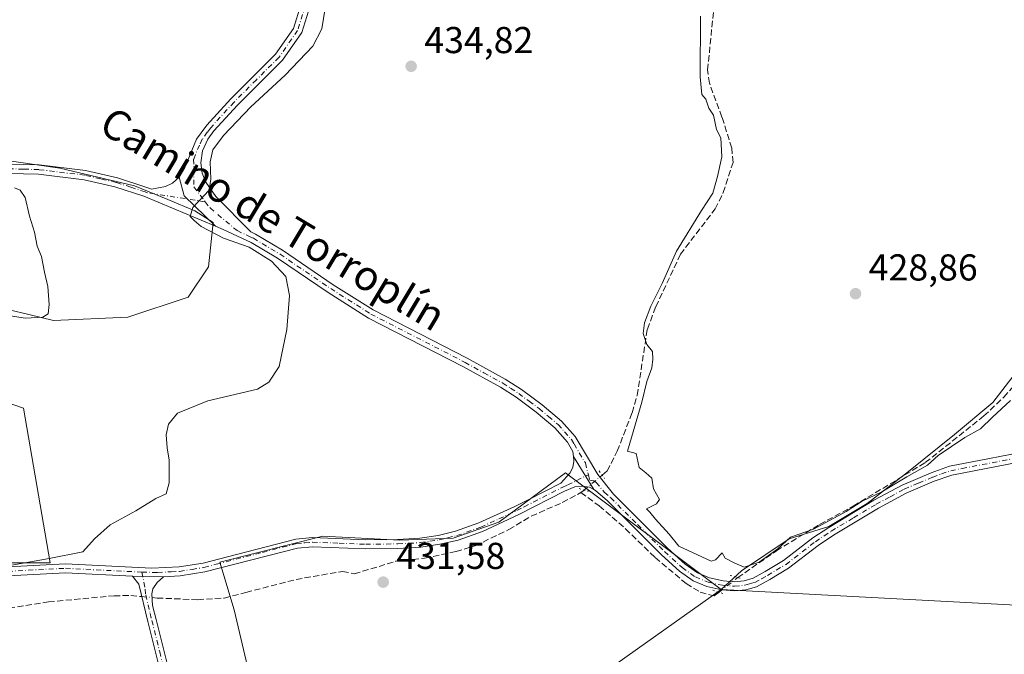
# Model space of a CAD drawing. Units: metres. Extents: x 605281 to 608785, y 4645946 to 4648306.
# Drawn here: x 605494 to 605758, y 4646632 to 4646802 of the extents above; entities that cross this region are included whole.
import ezdxf
from ezdxf.enums import TextEntityAlignment as Align

# ---------------------------------------------------------------- set-up
doc = ezdxf.new("R2010")
doc.units = ezdxf.units.M
doc.header["$MEASUREMENT"] = 0
for name, pattern in [('DGN Style 3', [2.307223458686699, 1.648016756204785, -0.6592067024819142]), ('DGN Style 4', [2.6384748266838614, 1.318413404963828, -0.6592067024819142, 0.001648016756204785, -0.6592067024819142]), ('DGN Style 5', [1.1536117293433497, 0.4944050268614355, -0.6592067024819142])]:
    doc.linetypes.add(name, pattern=pattern)
for name, color, linetype, lineweight in [('Camino Cxs', 7, 'Continuous', 0), ('Camino eje', 30, 'DGN Style 4', 13), ('Corriente artificial lineal', 4, 'DGN Style 3', 13), ('Corriente artificial lineal oculto', 135, 'DGN Style 4', 13), ('Cultivos herbáceos CxS', 92, 'Continuous', 0), ('Cultivos leñosos CxS', 92, 'Continuous', 0), ('Curva de nivel normal', 30, 'Continuous', 0), ('Pista no pavimentada Cxs', 111, 'Continuous', 0), ('Pista no pavimentada eje', 91, 'DGN Style 4', 0), ('Puente lineal', 2, 'DGN Style 5', 0), ('Punto de cota en terreno', 7, 'Continuous', 0), ('Rótulo de punto de cota en terreno', 7, 'Continuous', 0), ('Suelo desnudo CxS', 253, 'Continuous', 0), ('Texto cartográfico', 7, 'Continuous', 0)]:
    doc.layers.add(name, color=color, linetype=linetype, lineweight=lineweight)
doc.styles.add('Style-Arial', font='txt')

# ---------------------------------------------------------------- blocks, each defined once
blk = doc.blocks.new('*U19')
at = {"layer": 'Cultivos herbáceos CxS', "color": 92, "linetype": 'Continuous', "lineweight": 0}
for points in [[(605760.2200999996, 4646706.6555, 428.9700000000012), (605754.4808999998, 4646699.277100001, 429.0917000000045), (605744.2329000002, 4646690.6689, 429.4247000000032), (605731.9351000005, 4646680.8311, 429.5722999999998), (605720.8671000004, 4646672.223099999, 430.0908999999957), (605710.6190999999, 4646666.074300001, 430.156799999997), (605699.9615000002, 4646662.795100001, 429.9731999999931), (605687.2538999999, 4646654.186899999, 430.190499999997), (605681.8136999998, 4646649.2215, 430.6497999999993), (605640.1174999997, 4646680.4209, 431.6128000000026), (605622.2822000004, 4646667.217, 431.7366999999941), (605610.1113999998, 4646662.9836, 432.1285999999964), (605595.8238000004, 4646662.454500001, 432.7504000000045), (605575.1862000005, 4646663.512800001, 433.1257999999943), (605547.6438999996, 4646656.5711, 433.6855999999971), (605551.5418999996, 4646643.7597, 432.4680999999982), (605555.4395000003, 4646627.049500001, 432.505799999999)], [(605448.2710999995, 4646656.355699999, 436.9247999999934), (605502.3108000001, 4646656.355900001, 435.0880999999936), (605495.1086999997, 4646697.7871, 437.232799999998), (605487.0029999996, 4646700.4891, 437.8190999999933)], [(605480.7001, 4646726.608700001, 440.8491999999969), (605496.5352999996, 4646722.808300001, 440.8497999999963), (605503.2163000006, 4646721.2049, 439.8133999999991), (605523.0305000005, 4646722.105699999, 438.1723000000056), (605539.2433000002, 4646727.5097, 437.4725000000035), (605544.6479000002, 4646735.615700001, 437.1291000000056), (605545.9205, 4646747.485900001, 434.7684000000008), (605541.0138999998, 4646750.599500001, 435.2590000000055), (605533.7467999998, 4646753.5781, 435.9472999999998), (605524.7997000003, 4646757.244899999, 436.2467999999935), (605504.8636999996, 4646762.029899999, 436.790599999993), (605486.9256999996, 4646764.568299999, 437.610799999995)]]:
    blk.add_polyline3d(points, dxfattribs=at)
blk = doc.blocks.new('5PATER')
at = {"layer": 'Suelo desnudo CxS', "linetype": 'Continuous', "lineweight": 0}
h = blk.add_hatch(color=51, dxfattribs=at)
edge = h.paths.add_edge_path()
edge.add_ellipse((0, 0), major_axis=(-0.1095731443231308, -0.1110710700762829), ratio=0.9994222409660322, start_angle=0, end_angle=360)

msp = doc.modelspace()

# ---------------------------------------------------------------- linework, layer by layer
at = {"layer": 'Camino Cxs', "color": 7, "linetype": 'Continuous', "lineweight": 0, "extrusion": (-0.09177914994853748, -0.153369206503964, 0.9838975933150098), "elevation": -767816.3629274799, "flags": 128}
msp.add_lwpolyline([(-1866482.643417291, 4229141.7751371), (-1866493.970739832, 4229144.469097892), (-1866497.750476776, 4229148.119232929)], dxfattribs=at)
at = {"layer": 'Camino Cxs', "color": 7, "linetype": 'Continuous', "lineweight": 0, "extrusion": (0.02312074876006567, -0.0003354884904194008, 0.9997326234670183), "elevation": 12875.08516331886, "flags": 128}
msp.add_lwpolyline([(4654949.066720561, -537889.5741667491), (4654949.066720561, -537897.8472493486)], dxfattribs=at)
at = {"layer": 'Camino Cxs', "color": 7, "linetype": 'Continuous', "lineweight": 0}
for points in [[(605429.3000999996, 4646753.550100001, 444.2988000000041), (605433.5000999998, 4646754.200099999, 444.164300000004), (605444.5500999996, 4646755.540100001, 442.3500000000058), (605454.2600999996, 4646756.9801, 441.4615999999951), (605477.4301000005, 4646762.090100001, 439.087400000004), (605484.6801000005, 4646763.0001, 438.4159000000073), (605491.1700999998, 4646763.120100001, 437.9567999999999), (605499.3601000002, 4646762.870100001, 437.5785999999935), (605511.7701000003, 4646761.360099999, 437.6830999999948), (605520.2801000001, 4646759.420100001, 437.4741999999969), (605528.1801000005, 4646756.840100001, 436.6925000000047), (605529.3501000004, 4646756.350099999, 436.6738000000041), (605533.1700999998, 4646757.100099999, 436.2684000000008), (605535.0401, 4646757.9801, 436.0895000000019), (605536.7500999998, 4646759.590100001, 436.1392999999953)], [(605491.1700999998, 4646763.120100001, 437.9567999999999), (605499.3601000002, 4646762.870100001, 437.5785999999935), (605511.7701000003, 4646761.360099999, 437.6830999999948), (605520.2801000001, 4646759.420100001, 437.4741999999969), (605528.1801000005, 4646756.840100001, 436.6925000000047), (605529.3501000004, 4646756.350099999, 436.6738000000041), (605533.1700999998, 4646757.100099999, 436.2684000000008), (605535.0401, 4646757.9801, 436.0895000000019), (605536.7500999998, 4646759.590100001, 436.1392999999953), (605538.1492999997, 4646754.567500001, 435.4869000000036), (605546.5081000002, 4646746.476500001, 435.0053999999946), (605527.3000999996, 4646754.470100001, 437.2035999999935), (605519.6101000002, 4646756.9901, 437.3824000000022), (605511.3400999998, 4646758.880100001, 437.8157000000065), (605499.1700999998, 4646760.360099999, 437.9282999999996), (605491.1601, 4646760.600099999, 438.7554999999993)], [(605546.5081000002, 4646746.476500001, 435.0053999999946), (605527.3000999996, 4646754.470100001, 437.2035999999935), (605519.6101000002, 4646756.9901, 437.3824000000022), (605511.3400999998, 4646758.880100001, 437.8157000000065), (605499.1700999998, 4646760.360099999, 437.9282999999996), (605491.1601, 4646760.600099999, 438.7554999999993)], [(605532.5900999998, 4646623.840100001, 433.3188999999985), (605528.3701, 4646640.6601, 434.4884000000021), (605525.9901000002, 4646650.620100001, 433.7085999999982), (605524.3300999999, 4646652.7601, 433.9238000000041), (605532.6001000004, 4646652.640100001, 433.7324999999983), (605530.8800999997, 4646651.100099999, 433.5905000000057), (605529.7500999998, 4646649.360099999, 433.4572999999946), (605529.4901000002, 4646648.040100001, 433.3513999999996), (605529.7001, 4646644.950099999, 433.480899999995), (605530.6001000004, 4646641.200099999, 433.7314000000042), (605534.8101000005, 4646624.4001, 433.213699999993)], [(605532.5900999998, 4646623.840100001, 433.3188999999985), (605528.3701, 4646640.6601, 434.4884000000021), (605525.9901000002, 4646650.620100001, 433.7085999999982), (605524.3300999999, 4646652.7601, 433.9238000000041)], [(605532.6001000004, 4646652.640100001, 433.7324999999983), (605530.8800999997, 4646651.100099999, 433.5905000000057), (605529.7500999998, 4646649.360099999, 433.4572999999946), (605529.4901000002, 4646648.040100001, 433.3513999999996), (605529.7001, 4646644.950099999, 433.480899999995), (605530.6001000004, 4646641.200099999, 433.7314000000042), (605534.8101000005, 4646624.4001, 433.213699999993)]]:
    msp.add_polyline3d(points, dxfattribs=at)
at = {"layer": 'Camino eje', "color": 30, "linetype": 'DGN Style 4', "lineweight": 13}
for points in [[(605543.7871000003, 4646753.0141, 435.0310000000027), (605528.3251, 4646755.4101, 436.9131000000052), (605527.7401000002, 4646755.655099999, 436.9343999999983), (605523.8951000003, 4646756.915100001, 436.9872999999934), (605519.9451000001, 4646758.2051, 437.3162000000011), (605515.8101000005, 4646759.1501, 437.6900000000023), (605511.5551000005, 4646760.120100001, 437.7439000000013), (605499.2651000004, 4646761.6151, 437.6812000000064), (605495.1700999998, 4646761.7401, 437.9184999999998), (605491.1651, 4646761.860099999, 438.1854000000022), (605484.7701000003, 4646761.7401, 438.7160000000004), (605477.6451000003, 4646760.845100001, 439.4075000000012), (605466.0601000005, 4646758.290100001, 440.372199999998), (605454.4851000002, 4646755.7401, 441.4297999999981), (605444.7200999996, 4646754.290100001, 442.3313999999955), (605433.6700999998, 4646752.950099999, 444.1022999999987), (605429.5900999998, 4646752.3201, 444.2715999999928), (605427.6355, 4646751.6325, 444.2869999999967)], [(605526.8432999998, 4646653.847899999, 434.0366000000067), (605527.7401000002, 4646649.3301, 433.4887000000017), (605527.8450999996, 4646647.7851, 433.3649000000005), (605529.0351, 4646642.8051, 433.7225000000035), (605529.4851000002, 4646640.9301, 434.0843000000023), (605531.5950999996, 4646632.520099999, 433.263300000006), (605533.7001, 4646624.120100001, 433.2666999999929)]]:
    msp.add_polyline3d(points, dxfattribs=at)
at = {"layer": 'Corriente artificial lineal', "color": 4, "linetype": 'DGN Style 3', "lineweight": 13, "extrusion": (0.01131729806725754, 0.009272003234760094, 0.9998929686323791), "elevation": 50369.24015453764, "flags": 128}
msp.add_lwpolyline([(605600.6312451755, 4646407.856579051), (605601.4613697048, 4646408.536608283)], dxfattribs=at)
at = {"layer": 'Corriente artificial lineal', "color": 4, "linetype": 'DGN Style 3', "lineweight": 13}
for points in [[(605649.9801000003, 4646679.8301, 430.8916000000027), (605651.2801000001, 4646680.9001, 430.8901000000042), (605654.0201000003, 4646686.2601, 430.7531000000017), (605657.9700999996, 4646696.540100001, 430.6760999999969), (605659.3101000005, 4646701.190099999, 430.4750000000058), (605662.0500999996, 4646718.920100001, 430.6361000000034), (605664.3000999996, 4646724.920100001, 430.3525999999983), (605670.8901000004, 4646738.970100001, 430.2694000000047), (605680.2200999996, 4646751.110099999, 429.7638000000007), (605682.3800999997, 4646755.4801, 429.8046000000032), (605684.9801000003, 4646763.540100001, 429.4225000000006), (605684.6501000002, 4646767.360099999, 429.4814999999944), (605682.0201000003, 4646775.690099999, 429.5602999999974), (605678.6601, 4646784.7601, 429.7029999999941), (605678.1801000005, 4646788.300100001, 429.772100000002), (605679.7600999996, 4646804.210100001, 429.3718999999983)], [(605686.2301000003, 4646652.4001, 430.3341999999975), (605696.5701000001, 4646659.5801, 430.1613999999972), (605708.1401000004, 4646666.630100001, 430.0608000000066), (605717.1201, 4646671.520099999, 429.9967000000034), (605736.4101, 4646683.1801, 429.5298000000039), (605752.1001000004, 4646695.670100001, 429.3706999999995), (605757.4101, 4646700.700099999, 429.1159000000043), (605760.1501000002, 4646703.8201, 429.2030999999988)], [(605529.5568000004, 4646647.059400001, 433.3677000000025), (605530.8799999999, 4646646.9363, 433.2776000000013), (605541.7681999998, 4646646.4715, 432.7985000000045), (605548.8057000004, 4646646.9363, 432.725099999996), (605554.6700999998, 4646648.4301, 432.5887999999978), (605568.0800999999, 4646651.9001, 432.4287999999942), (605580.5201000003, 4646654.0701, 432.0679999999993), (605583.6401000004, 4646653.4101, 431.9864999999991), (605594.7301000003, 4646656.7601, 432.0124999999971), (605602.4700999996, 4646657.590100001, 431.8557000000001), (605610.8701, 4646659.370100001, 431.678700000004), (605616.0301000001, 4646660.920100001, 431.5941000000021), (605624.9901000002, 4646665.270099999, 431.4067000000068), (605630.9700999996, 4646668.8201, 431.3190000000032), (605639.3000999996, 4646672.4901, 431.0584999999992), (605644.3000999996, 4646675.1501, 431.0421999999963)], [(605644.3000999996, 4646675.1501, 431.0421999999963), (605649.1901000004, 4646671.620100001, 430.9042000000045), (605656.2200999996, 4646665.470100001, 430.8279000000039), (605664.1700999998, 4646657.7601, 430.8176999999997), (605672.4301000005, 4646650.800100001, 430.7814999999973), (605676.2200999996, 4646648.5001, 430.7958000000072), (605679.9700999996, 4646647.4801, 430.8138999999938), (605681.2500999998, 4646648.4801, 430.7189999999973)], [(605305.1497999998, 4646633.450099999, 437.5023999999976), (605306.9801000003, 4646633.450099999, 437.4554999999964), (605310.2500999998, 4646633.0601, 437.2985999999946), (605318.7301000003, 4646633.7301, 437.3849999999948), (605332.8701, 4646635.840100001, 437.0966999999946), (605340.5401, 4646636.700099999, 436.8730999999971), (605372.0500999996, 4646639.620100001, 436.6290000000009), (605391.2301000003, 4646641.7601, 436.6490000000049), (605401.1801000005, 4646643.4901, 436.1787999999942), (605421.9901000002, 4646649.440099999, 436.1578000000009), (605432.0800999999, 4646651.590100001, 435.7767000000022), (605437.3601000002, 4646652.0601, 435.6696999999986), (605449.9700999996, 4646651.720100001, 435.4869000000036), (605455.1601, 4646650.440099999, 435.4707000000053), (605459.2100999998, 4646648.700099999, 435.3723000000027), (605463.0100999996, 4646645.520099999, 435.0301999999938), (605467.1700999998, 4646641.460100001, 434.8104000000022), (605469.8701, 4646640.670100001, 434.6386999999959), (605474.1101000002, 4646640.9001, 434.5647999999928), (605491.2301000003, 4646644.2501, 434.228099999993), (605501.8400999998, 4646645.880100001, 434.3460999999952), (605519.3701, 4646647.540100001, 434.0209999999934), (605523.8501000004, 4646647.590100001, 433.8029999999999), (605526.7791999998, 4646647.317700001, 433.5675000000047)]]:
    msp.add_polyline3d(points, dxfattribs=at)
at = {"layer": 'Corriente artificial lineal oculto', "color": 135, "linetype": 'DGN Style 4', "lineweight": 13, "extrusion": (0.01655043139682047, 0.0136498403256642, 0.9997698560567142), "elevation": 73880.99860438824, "flags": 128}
msp.add_lwpolyline([(3199424.485255195, -3422955.892299515), (3199424.485255195, -3422962.180438987)], dxfattribs=at)
at = {"layer": 'Corriente artificial lineal oculto', "color": 135, "linetype": 'DGN Style 4', "lineweight": 13, "extrusion": (0.0476209606101296, 0.0374847722035811, 0.9981618786366339), "elevation": 203451.6100261755, "flags": 128}
msp.add_lwpolyline([(3276574.499523512, -3343779.157077691), (3276574.499523512, -3343785.506476958)], dxfattribs=at)
at = {"layer": 'Corriente artificial lineal oculto', "color": 135, "linetype": 'DGN Style 4', "lineweight": 13, "extrusion": (0.07113365075489712, -0.006614999294298893, 0.9974448583829668), "elevation": 12768.22138054609, "flags": 128}
msp.add_lwpolyline([(4682753.300197712, -172199.4930536226), (4682753.300197712, -172202.2897839804)], dxfattribs=at)
at = {"layer": 'Cultivos herbáceos CxS', "color": 92, "linetype": 'Continuous', "lineweight": 0, "extrusion": (-0.002453370627578558, -0.004288934411320529, 0.9999877929325834), "elevation": -20984.49117178833, "flags": 128}
msp.add_lwpolyline([(605681.0474092865, 4646601.957615068), (605790.2280768745, 4646596.160561751), (605837.5728107418, 4646652.362278668)], dxfattribs=at)
at = {"layer": 'Cultivos herbáceos CxS', "color": 92, "linetype": 'Continuous', "lineweight": 0}
for points in [[(605653.9177000001, 4646629.3851, 431.2024999999995), (605681.8136999998, 4646649.2215, 430.6497999999993), (605790.9940999999, 4646643.424500001, 430.8928000000015), (605838.3381000003, 4646699.625700001, 431.25), (605848.5597000001, 4646700.647700001, 430.7862000000023), (605860.9303000001, 4646701.8847, 431.0144), (605862.2449000003, 4646704.513499999, 430.8675999999978), (605871.9074999997, 4646704.111099999, 431.2056000000011), (605902.0537, 4646709.5373, 430.5016999999935), (605921.3476999998, 4646718.581300001, 430.0678999999946), (605945.4649, 4646730.0371, 429.4468000000052), (605963.5532999998, 4646742.0955, 428.3184999999939), (605981.4940999999, 4646749.039100001, 427.7140999999974), (606021.7109000003, 4646779.730900001, 427.6895999999979), (606042.2649999997, 4646798.780999999, 427.9418000000006)], [(605427.3491000002, 4646716.787500001, 441.3368999999948), (605430.1654000003, 4646702.040300001, 439.3070000000008), (605433.3403000003, 4646661.1621, 437.5295000000042), (605448.2710999995, 4646656.355699999, 436.9247999999934), (605502.3108000001, 4646656.355900001, 435.0880999999936), (605495.1086999997, 4646697.7871, 437.232799999998), (605487.0029999996, 4646700.4891, 437.8190999999933), (605480.7001, 4646726.608700001, 440.8491999999969), (605496.5352999996, 4646722.808300001, 440.8497999999963), (605503.2163000006, 4646721.2049, 439.8133999999991), (605523.0305000005, 4646722.105699999, 438.1723000000056), (605539.2433000002, 4646727.5097, 437.4725000000035), (605544.6479000002, 4646735.615700001, 437.1291000000056), (605545.9205, 4646747.485900001, 434.7684000000008), (605541.0138999998, 4646750.599500001, 435.2590000000055), (605533.7467999998, 4646753.5781, 435.9472999999998), (605524.7997000003, 4646757.244899999, 436.2467999999935), (605504.8636999996, 4646762.029899999, 436.790599999993), (605486.9256999996, 4646764.568299999, 437.610799999995)], [(605762.9549000004, 4646718.6665, 429.1168999999937), (605763.0899, 4646714.033700001, 429.0268999999971), (605760.2200999996, 4646706.6555, 428.9700000000012), (605754.4808999998, 4646699.277100001, 429.0917000000045), (605744.2329000002, 4646690.6689, 429.4247000000032), (605731.9351000005, 4646680.8311, 429.5722999999998), (605720.8671000004, 4646672.223099999, 430.0908999999957), (605710.6190999999, 4646666.074300001, 430.156799999997), (605699.9615000002, 4646662.795100001, 429.9731999999931), (605687.2538999999, 4646654.186899999, 430.190499999997), (605681.8136999998, 4646649.2215, 430.6497999999993)], [(605681.8136999998, 4646649.2215, 430.6497999999993), (605640.1174999997, 4646680.4209, 431.6128000000026), (605622.2822000004, 4646667.217, 431.7366999999941), (605610.1113999998, 4646662.9836, 432.1285999999964), (605595.8238000004, 4646662.454500001, 432.7504000000045), (605575.1862000005, 4646663.512800001, 433.1257999999943), (605547.6438999996, 4646656.5711, 433.6855999999971), (605551.5418999996, 4646643.7597, 432.4680999999982), (605555.4395000003, 4646627.049500001, 432.505799999999)], [(605681.8136999998, 4646649.2215, 430.6497999999993), (605653.9177000001, 4646629.3851, 431.2024999999995), (605648.9753000002, 4646625.8705, 431.2127999999939), (605635.4018999999, 4646616.218699999, 431.372199999998), (605647.7763, 4646598.685900001, 432.4323000000004)]]:
    msp.add_polyline3d(points, dxfattribs=at)
at = {"layer": 'Cultivos leñosos CxS', "color": 92, "linetype": 'Continuous', "lineweight": 0, "extrusion": (-0.002453370627578558, -0.004288934411320529, 0.9999877929325834), "elevation": -20984.49117178833, "flags": 128}
msp.add_lwpolyline([(605681.0474092865, 4646601.957615068), (605790.2280768745, 4646596.160561751), (605837.5728107418, 4646652.362278668)], dxfattribs=at)
at = {"layer": 'Cultivos leñosos CxS', "color": 92, "linetype": 'Continuous', "lineweight": 0}
for points in [[(605427.3491000002, 4646716.787500001, 441.3368999999948), (605433.2049000004, 4646722.076500001, 441.6358999999939), (605441.5543000001, 4646729.617900001, 441.8071000000054), (605454.5478999997, 4646748.2589, 441.7048999999971), (605446.7685000002, 4646756.5887, 442.1094000000012), (605476.0944999997, 4646763.7137, 439.3019000000059), (605486.9256999996, 4646764.568299999, 437.610799999995), (605504.8636999996, 4646762.029899999, 436.790599999993), (605524.7997000003, 4646757.244899999, 436.2467999999935), (605533.7467999998, 4646753.5781, 435.9472999999998), (605541.0138999998, 4646750.599500001, 435.2590000000055), (605545.9205, 4646747.485900001, 434.7684000000008), (605544.6479000002, 4646735.615700001, 437.1291000000056), (605539.2433000002, 4646727.5097, 437.4725000000035), (605523.0305000005, 4646722.105699999, 438.1723000000056), (605503.2163000006, 4646721.2049, 439.8133999999991), (605496.5352999996, 4646722.808300001, 440.8497999999963), (605480.7001, 4646726.608700001, 440.8491999999969), (605487.0029999996, 4646700.4891, 437.8190999999933), (605495.1086999997, 4646697.7871, 437.232799999998), (605502.3108000001, 4646656.355900001, 435.0880999999936), (605448.2710999995, 4646656.355699999, 436.9247999999934), (605433.3403000003, 4646661.1621, 437.5295000000042), (605430.1654000003, 4646702.040300001, 439.3070000000008)], [(605838.3381000003, 4646699.625700001, 431.25), (605790.9940999999, 4646643.424500001, 430.8928000000015), (605681.8136999998, 4646649.2215, 430.6497999999993), (605687.2538999999, 4646654.186899999, 430.190499999997), (605699.9615000002, 4646662.795100001, 429.9731999999931), (605710.6190999999, 4646666.074300001, 430.156799999997), (605720.8671000004, 4646672.223099999, 430.0908999999957), (605731.9351000005, 4646680.8311, 429.5722999999998), (605744.2329000002, 4646690.6689, 429.4247000000032), (605754.4808999998, 4646699.277100001, 429.0917000000045), (605760.2200999996, 4646706.6555, 428.9700000000012), (605763.0899, 4646714.033700001, 429.0268999999971), (605762.9549000004, 4646718.6665, 429.1168999999937), (605786.2133, 4646687.5219, 430.4275999999954)]]:
    msp.add_polyline3d(points, close=True, dxfattribs=at)
for points in [[(605427.3491000002, 4646716.787500001, 441.3368999999948), (605430.1654000003, 4646702.040300001, 439.3070000000008), (605433.3403000003, 4646661.1621, 437.5295000000042), (605448.2710999995, 4646656.355699999, 436.9247999999934), (605502.3108000001, 4646656.355900001, 435.0880999999936), (605495.1086999997, 4646697.7871, 437.232799999998), (605487.0029999996, 4646700.4891, 437.8190999999933), (605480.7001, 4646726.608700001, 440.8491999999969), (605496.5352999996, 4646722.808300001, 440.8497999999963), (605503.2163000006, 4646721.2049, 439.8133999999991), (605523.0305000005, 4646722.105699999, 438.1723000000056), (605539.2433000002, 4646727.5097, 437.4725000000035), (605544.6479000002, 4646735.615700001, 437.1291000000056), (605545.9205, 4646747.485900001, 434.7684000000008), (605541.0138999998, 4646750.599500001, 435.2590000000055), (605533.7467999998, 4646753.5781, 435.9472999999998), (605524.7997000003, 4646757.244899999, 436.2467999999935), (605504.8636999996, 4646762.029899999, 436.790599999993), (605486.9256999996, 4646764.568299999, 437.610799999995)], [(605762.9549000004, 4646718.6665, 429.1168999999937), (605763.0899, 4646714.033700001, 429.0268999999971), (605760.2200999996, 4646706.6555, 428.9700000000012), (605754.4808999998, 4646699.277100001, 429.0917000000045), (605744.2329000002, 4646690.6689, 429.4247000000032), (605731.9351000005, 4646680.8311, 429.5722999999998), (605720.8671000004, 4646672.223099999, 430.0908999999957), (605710.6190999999, 4646666.074300001, 430.156799999997), (605699.9615000002, 4646662.795100001, 429.9731999999931), (605687.2538999999, 4646654.186899999, 430.190499999997), (605681.8136999998, 4646649.2215, 430.6497999999993)], [(605555.4395000003, 4646627.049500001, 432.505799999999), (605551.5418999996, 4646643.7597, 432.4680999999982), (605547.6438999996, 4646656.5711, 433.6855999999971), (605575.1862000005, 4646663.512800001, 433.1257999999943), (605595.8238000004, 4646662.454500001, 432.7504000000045), (605610.1113999998, 4646662.9836, 432.1285999999964), (605622.2822000004, 4646667.217, 431.7366999999941), (605640.1174999997, 4646680.4209, 431.6128000000026), (605681.8136999998, 4646649.2215, 430.6497999999993), (605653.9177000001, 4646629.3851, 431.2024999999995)], [(605681.8136999998, 4646649.2215, 430.6497999999993), (605640.1174999997, 4646680.4209, 431.6128000000026), (605622.2822000004, 4646667.217, 431.7366999999941), (605610.1113999998, 4646662.9836, 432.1285999999964), (605595.8238000004, 4646662.454500001, 432.7504000000045), (605575.1862000005, 4646663.512800001, 433.1257999999943), (605547.6438999996, 4646656.5711, 433.6855999999971), (605551.5418999996, 4646643.7597, 432.4680999999982), (605555.4395000003, 4646627.049500001, 432.505799999999)], [(605681.8136999998, 4646649.2215, 430.6497999999993), (605653.9177000001, 4646629.3851, 431.2024999999995), (605648.9753000002, 4646625.8705, 431.2127999999939), (605635.4018999999, 4646616.218699999, 431.372199999998), (605647.7763, 4646598.685900001, 432.4323000000004)]]:
    msp.add_polyline3d(points, dxfattribs=at)
at = {"layer": 'Curva de nivel normal', "color": 30, "linetype": 'Continuous', "lineweight": 0, "flags": 128}
for points, elevation in [([(605485.4699999997, 4646654.5801), (605501.9699999997, 4646657.530099999), (605511, 4646659.3101), (605514.1699999999, 4646662.780099999), (605518.3399999999, 4646666.520099999), (605525.2300000006, 4646670.300100001), (605530.5700000003, 4646673.5801), (605533.3200000003, 4646674.790100001), (605534.1500000004, 4646677.770099999), (605534.1600000003, 4646683.840100001), (605533.5899999999, 4646687.170100001), (605533.3399999999, 4646690.600099999), (605533.9299999997, 4646693.440099999), (605536.3399999999, 4646696.4101), (605544.4600000001, 4646699.6801), (605557.7599999999, 4646702.840100001), (605560.7999999998, 4646704.700099999), (605563.54, 4646708.940099999), (605565.6299999999, 4646718.8101), (605566.3399999999, 4646727.9001), (605565.3099999996, 4646732.9901), (605561.5199999996, 4646737.100099999), (605555.54, 4646740.8301), (605548.6299999999, 4646743.2401), (605542.7000000002, 4646746.390100001), (605540.8399999999, 4646748.030099999), (605539.75, 4646749.0601), (605540.4600000001, 4646751.5101), (605544.8300000001, 4646756.0801), (605545.2699999996, 4646759.020099999), (605545.1200000001, 4646763.6601), (605545.7699999996, 4646766.9001), (605548.6399999997, 4646770.7501), (605555.9600000001, 4646778.390100001), (605565.1799999997, 4646786.890100001), (605572.5300000003, 4646794.6601), (605574.9400000004, 4646799.300100001), (605575.8700000001, 4646804.840100001)], 435), ([(605759.2300000006, 4646699.8201), (605754.3499999996, 4646695.370100001), (605751.2199999997, 4646692.2501), (605747.0199999996, 4646689.870100001), (605739.8600000005, 4646685.0701), (605737, 4646682.540100001), (605731.4800000006, 4646679.380100001), (605724.7800000003, 4646675.3201), (605719.5300000003, 4646672.840100001), (605715.25, 4646670.110099999), (605706.5099999999, 4646665.390100001), (605700.3399999999, 4646663.2301), (605697, 4646660.090100001), (605691.9800000006, 4646656.5001), (605687.9100000003, 4646655.190099999), (605685.4199999999, 4646656.2401), (605682.8899999997, 4646657.630100001), (605682.0800000001, 4646659.030099999), (605680.2599999999, 4646657.120100001), (605679.0899999999, 4646656.840100001), (605670.5099999999, 4646660.850099999), (605667.8499999996, 4646664.020099999), (605664.2000000002, 4646668.030099999), (605662.7599999999, 4646669.9301), (605661.79, 4646670.8101), (605664.4900000002, 4646672.120100001), (605665.3399999999, 4646673.270099999), (605663.6799999997, 4646676.200099999), (605663.2400000002, 4646678.9901), (605661.6299999999, 4646680.450099999), (605659.8700000001, 4646681.840100001), (605659.0899999999, 4646685.6501), (605656.7300000006, 4646686.210100001), (605660.5899999999, 4646699.390100001), (605661.8799999999, 4646704.920100001), (605663.2800000003, 4646708.5601), (605663.5099999999, 4646710.890100001), (605663.4699999997, 4646712.960100001), (605661.9000000004, 4646714.800100001), (605660.9400000004, 4646717.710100001), (605661.25, 4646720.5801), (605663, 4646725.0601), (605665.9900000002, 4646731.170100001), (605669.8499999996, 4646739.8101), (605676.54, 4646750.710100001), (605679.54, 4646755.300100001), (605680.7800000003, 4646759.8101), (605682.0199999996, 4646765.040100001), (605681.7300000006, 4646770.120100001), (605680.5700000003, 4646772.4001), (605679.7300000006, 4646776.2301), (605678.5300000003, 4646778.030099999), (605677.6600000003, 4646780.5001), (605676.6100000005, 4646781.710100001), (605676.1799999997, 4646786.420100001), (605676.25, 4646802.6801)], 430), ([(605492.7100000001, 4646756.7401), (605494.2599999999, 4646756.120100001), (605495.5899999999, 4646754.170100001), (605496.75, 4646749.170100001), (605498.1299999999, 4646744.840100001), (605498.8300000001, 4646741.170100001), (605499.9199999999, 4646738.340100001), (605500.7800000003, 4646734.190099999), (605501.7000000002, 4646730.340100001), (605502.04, 4646725.5101), (605501.7699999996, 4646723.040100001), (605500.3099999996, 4646722.110099999), (605495.6799999997, 4646721.850099999), (605488.04, 4646722.9901)], 440)]:
    msp.add_lwpolyline(points, dxfattribs=dict(at, elevation=elevation))
at = {"layer": 'Pista no pavimentada Cxs', "color": 111, "linetype": 'Continuous', "lineweight": 0, "extrusion": (-0.09177914994853748, -0.153369206503964, 0.9838975933150098), "elevation": -767816.3629274799, "flags": 128}
msp.add_lwpolyline([(-1866482.643417291, 4229141.7751371), (-1866493.970739832, 4229144.469097892), (-1866497.750476776, 4229148.119232929)], dxfattribs=at)
at = {"layer": 'Pista no pavimentada Cxs', "color": 111, "linetype": 'Continuous', "lineweight": 0, "extrusion": (0.02298064358550914, -0.03748953772480892, 0.9990327444991861), "elevation": -159852.9758252989, "flags": 128}
msp.add_lwpolyline([(2944777.674177802, 3641595.037399411), (2944777.674177802, 3641584.605865313)], dxfattribs=at)
msp.add_lwpolyline([(2944777.674177802, 3641595.037399411), (2944777.674177802, 3641584.605865313)], dxfattribs=at)
at = {"layer": 'Pista no pavimentada Cxs', "color": 111, "linetype": 'Continuous', "lineweight": 0, "extrusion": (0.02312074876006567, -0.0003354884904194008, 0.9997326234670183), "elevation": 12875.08516331886, "flags": 128}
msp.add_lwpolyline([(4654949.066720561, -537889.5741667491), (4654949.066720561, -537897.8472493486)], dxfattribs=at)
at = {"layer": 'Pista no pavimentada Cxs', "color": 111, "linetype": 'Continuous', "lineweight": 0}
for points in [[(605536.7500999998, 4646759.590100001, 436.1392999999953), (605538.2801000001, 4646762.1601, 436.3570999999939), (605541.4001000002, 4646769.7401, 437.1342000000004), (605544.2001, 4646773.520099999, 437.2921999999963), (605550.5900999998, 4646780.5601, 437.3332999999984), (605562.5800999999, 4646792.5001, 436.9196999999986), (605567.3701, 4646799.390100001, 437.2265000000043), (605569.4401000004, 4646806.040100001, 437.4600000000065), (605571.5401, 4646818.360099999, 437.7081999999937)], [(605761.4200999998, 4646683.280099999, 430.6796999999933), (605743.5500999996, 4646679.840100001, 430.5834999999934), (605738.8300999999, 4646678.1801, 430.5644999999931), (605731.3000999996, 4646674.960100001, 430.4864999999991), (605723.8701, 4646670.9801, 430.506899999993), (605711.8901000004, 4646663.790100001, 430.545299999998), (605707.7301000003, 4646661.020099999, 430.5953000000009), (605699.8400999998, 4646654.9301, 430.647299999997), (605694.8101000005, 4646651.920100001, 430.8396999999969), (605691.2401000002, 4646649.970100001, 431.1175999999978), (605688.3701, 4646649.1601, 431.1457999999984), (605685.3701, 4646648.860099999, 431.1141999999964), (605681.9600999998, 4646649.1601, 431.0048999999999), (605677.9801000003, 4646649.9801, 430.873900000006), (605674.3300999999, 4646651.5001, 430.8086000000039), (605670.6401000004, 4646654.110099999, 430.7642999999953), (605665.8000999996, 4646658.4901, 430.7312999999995), (605651.3800999997, 4646672.920100001, 430.9982000000019), (605648.2203000003, 4646675.7083, 431.0114999999933), (605647.7215, 4646675.975099999, 431.0008999999991), (605642.2751000002, 4646684.860099999, 431.459600000002), (605642.1501000002, 4646686.190099999, 431.4511000000057), (605640.7100999998, 4646688.6501, 431.5170000000071), (605637.2801000001, 4646692.460100001, 431.6168999999937), (605632.3300999999, 4646696.6501, 431.616200000004), (605626.9200999998, 4646700.6601, 431.7222000000039), (605622.7401000002, 4646703.340100001, 431.8818000000028), (605612.6801000005, 4646708.9101, 432.1312999999937), (605587.4600999998, 4646721.870100001, 432.914499999999), (605576.6401000004, 4646728.710100001, 433.5274000000064), (605563.1001000004, 4646737.920100001, 434.9992999999959), (605556.0601000005, 4646742.140100001, 434.949099999998), (605548.5900999998, 4646745.610099999, 434.9734000000026), (605546.5081000002, 4646746.476500001, 435.0053999999946), (605538.1492999997, 4646754.567500001, 435.4869000000036), (605536.7500999998, 4646759.590100001, 436.1392999999953), (605538.2801000001, 4646762.1601, 436.3570999999939), (605541.4001000002, 4646769.7401, 437.1342000000004), (605544.2001, 4646773.520099999, 437.2921999999963), (605550.5900999998, 4646780.5601, 437.3332999999984), (605562.5800999999, 4646792.5001, 436.9196999999986), (605567.3701, 4646799.390100001, 437.2265000000043), (605569.4401000004, 4646806.040100001, 437.4600000000065)], [(605571.8201000001, 4646805.470100001, 437.173299999995), (605569.5900999998, 4646798.3101, 437.0265999999974), (605564.4600999998, 4646790.9301, 436.7932000000001), (605552.3601000002, 4646778.870100001, 436.5755999999965), (605546.0900999998, 4646771.960100001, 436.5635000000038), (605544.4401000004, 4646769.7401, 436.6186000000016), (605543.0500999996, 4646766.630100001, 436.2008999999962), (605542.6300999997, 4646763.440099999, 435.8843000000052), (605542.9600999998, 4646760.630100001, 435.6791999999987), (605543.9001000002, 4646758.270099999, 435.5795000000071), (605546.5601000005, 4646754.4301, 435.2522999999928), (605555.9600999998, 4646744.960100001, 434.9268000000012), (605557.2401000002, 4646744.370100001, 434.8834000000061), (605564.4600999998, 4646740.040100001, 434.8049000000028), (605578.0201000003, 4646730.8201, 433.8236000000034), (605588.7100999998, 4646724.0601, 433.0267000000022), (605613.8601000002, 4646711.140100001, 431.7473999999929), (605624.0301000001, 4646705.5001, 431.5178000000015), (605628.3501000004, 4646702.7401, 431.4465999999957), (605633.8901000004, 4646698.620100001, 431.3497999999963), (605639.0401, 4646694.280099999, 431.2848999999987), (605642.7500999998, 4646690.140100001, 431.1971000000049), (605648.7701000003, 4646679.970100001, 431.0570000000008), (605653.0401, 4646674.700099999, 430.976800000004), (605667.4700999996, 4646660.2501, 430.6046000000061), (605672.1601, 4646656.0101, 430.6604999999981), (605675.5100999996, 4646653.640100001, 430.6548999999941), (605678.7001, 4646652.3101, 430.6778999999952), (605682.3101000005, 4646651.5701, 430.6754999999976), (605685.3501000004, 4646651.300100001, 430.797900000005), (605687.9200999998, 4646651.5601, 430.840400000001), (605690.3201000001, 4646652.2301, 430.7951999999932), (605693.6001000004, 4646654.030099999, 430.7065000000002), (605698.4600999998, 4646656.940099999, 430.7241000000067), (605706.3101000005, 4646663.0001, 430.5234999999957), (605710.5900999998, 4646665.850099999, 430.456600000005), (605722.6700999998, 4646673.090100001, 430.3990000000049), (605730.2401000002, 4646677.1601, 430.3864999999933), (605737.9501, 4646680.450099999, 430.4894000000059), (605742.9101, 4646682.200099999, 430.4437000000034), (605748.9700999996, 4646683.360099999, 430.4259000000021), (605760.9600999998, 4646685.670100001, 430.7067999999999)], [(605571.8201000001, 4646805.470100001, 437.173299999995), (605569.5900999998, 4646798.3101, 437.0265999999974), (605564.4600999998, 4646790.9301, 436.7932000000001), (605552.3601000002, 4646778.870100001, 436.5755999999965), (605546.0900999998, 4646771.960100001, 436.5635000000038), (605544.4401000004, 4646769.7401, 436.6186000000016), (605543.0500999996, 4646766.630100001, 436.2008999999962), (605542.6300999997, 4646763.440099999, 435.8843000000052), (605542.9600999998, 4646760.630100001, 435.6791999999987), (605543.9001000002, 4646758.270099999, 435.5795000000071), (605546.5601000005, 4646754.4301, 435.2522999999928), (605555.9600999998, 4646744.960100001, 434.9268000000012), (605557.2401000002, 4646744.370100001, 434.8834000000061), (605564.4600999998, 4646740.040100001, 434.8049000000028), (605578.0201000003, 4646730.8201, 433.8236000000034), (605588.7100999998, 4646724.0601, 433.0267000000022), (605613.8601000002, 4646711.140100001, 431.7473999999929), (605624.0301000001, 4646705.5001, 431.5178000000015), (605628.3501000004, 4646702.7401, 431.4465999999957), (605633.8901000004, 4646698.620100001, 431.3497999999963), (605639.0401, 4646694.280099999, 431.2848999999987), (605642.7500999998, 4646690.140100001, 431.1971000000049), (605648.7701000003, 4646679.970100001, 431.0570000000008), (605653.0401, 4646674.700099999, 430.976800000004), (605667.4700999996, 4646660.2501, 430.6046000000061), (605672.1601, 4646656.0101, 430.6604999999981), (605675.5100999996, 4646653.640100001, 430.6548999999941), (605678.7001, 4646652.3101, 430.6778999999952), (605682.3101000005, 4646651.5701, 430.6754999999976), (605685.3501000004, 4646651.300100001, 430.797900000005), (605687.9200999998, 4646651.5601, 430.840400000001), (605690.3201000001, 4646652.2301, 430.7951999999932), (605693.6001000004, 4646654.030099999, 430.7065000000002), (605698.4600999998, 4646656.940099999, 430.7241000000067), (605706.3101000005, 4646663.0001, 430.5234999999957), (605710.5900999998, 4646665.850099999, 430.456600000005), (605722.6700999998, 4646673.090100001, 430.3990000000049), (605730.2401000002, 4646677.1601, 430.3864999999933), (605737.9501, 4646680.450099999, 430.4894000000059), (605742.9101, 4646682.200099999, 430.4437000000034), (605748.9700999996, 4646683.360099999, 430.4259000000021), (605760.9600999998, 4646685.670100001, 430.7067999999999)], [(605642.2751000002, 4646684.860099999, 431.459600000002), (605642.1501000002, 4646686.190099999, 431.4511000000057), (605640.7100999998, 4646688.6501, 431.5170000000071), (605637.2801000001, 4646692.460100001, 431.6168999999937), (605632.3300999999, 4646696.6501, 431.616200000004), (605626.9200999998, 4646700.6601, 431.7222000000039), (605622.7401000002, 4646703.340100001, 431.8818000000028), (605612.6801000005, 4646708.9101, 432.1312999999937), (605587.4600999998, 4646721.870100001, 432.914499999999), (605576.6401000004, 4646728.710100001, 433.5274000000064), (605563.1001000004, 4646737.920100001, 434.9992999999959), (605556.0601000005, 4646742.140100001, 434.949099999998), (605548.5900999998, 4646745.610099999, 434.9734000000026), (605546.5081000002, 4646746.476500001, 435.0053999999946)], [(605477.2600999996, 4646654.5601, 437.3588000000018), (605506.3800999997, 4646656.110099999, 434.9942000000011), (605529.4700999996, 4646654.9301, 434.2554999999993), (605536.7901, 4646655.2601, 434.2514999999985), (605543.1801000005, 4646656.290100001, 433.9238999999943), (605549.7200999996, 4646657.9901, 433.5761000000057), (605568.0100999996, 4646662.720100001, 433.0267000000022), (605572.4501, 4646663.100099999, 432.928700000004), (605586.7100999998, 4646662.540100001, 432.6276000000071), (605595.2500999998, 4646662.630100001, 432.4872999999934), (605601.2100999998, 4646662.970100001, 432.366599999994), (605606.0800999999, 4646663.700099999, 432.1928999999946), (605610.7100999998, 4646664.800100001, 432.0749000000069), (605617.0100999996, 4646667.030099999, 431.9184999999998), (605626.6401000004, 4646671.440099999, 431.743100000007), (605630.5100999996, 4646673.420100001, 431.6331999999966), (605638.8800999997, 4646677.710100001, 431.475900000005), (605641.3201000001, 4646680.360099999, 431.4088999999949), (605642.1201, 4646681.9001, 431.4609999999957), (605642.4001000002, 4646683.530099999, 431.4704000000056), (605642.2751000002, 4646684.860099999, 431.459600000002), (605647.7215, 4646675.975099999, 431.0008999999991), (605646.6101000002, 4646676.5701, 430.9962999999989), (605644.5500999996, 4646676.920100001, 431.0181000000011), (605642.6201, 4646676.690099999, 431.0405000000028), (605639.9200999998, 4646675.5101, 431.2379999999976), (605627.7001, 4646669.2501, 431.6184000000067), (605617.9301000005, 4646664.770099999, 431.7253000000055), (605611.4001000002, 4646662.460100001, 431.8454000000056), (605606.5401, 4646661.3101, 431.9581999999937), (605601.4700999996, 4646660.540100001, 432.1345000000001), (605595.3300999999, 4646660.200099999, 432.3102000000072), (605586.6700999998, 4646660.110099999, 432.4821999999986), (605572.5000999998, 4646660.6601, 433.2942000000039), (605568.4200999998, 4646660.3201, 433.0568000000058), (605543.6801000005, 4646653.9101, 433.6098999999958), (605537.0401, 4646652.8301, 433.7333000000072), (605532.6001000004, 4646652.640100001, 433.7324999999983), (605524.3300999999, 4646652.7601, 433.9238000000041), (605506.3800999997, 4646653.6801, 434.6316999999981), (605477.3201000001, 4646652.130100001, 436.2321999999986)], [(605477.2600999996, 4646654.5601, 437.3588000000018), (605506.3800999997, 4646656.110099999, 434.9942000000011), (605529.4700999996, 4646654.9301, 434.2554999999993), (605536.7901, 4646655.2601, 434.2514999999985), (605543.1801000005, 4646656.290100001, 433.9238999999943), (605549.7200999996, 4646657.9901, 433.5761000000057), (605568.0100999996, 4646662.720100001, 433.0267000000022), (605572.4501, 4646663.100099999, 432.928700000004), (605586.7100999998, 4646662.540100001, 432.6276000000071), (605595.2500999998, 4646662.630100001, 432.4872999999934), (605601.2100999998, 4646662.970100001, 432.366599999994), (605606.0800999999, 4646663.700099999, 432.1928999999946), (605610.7100999998, 4646664.800100001, 432.0749000000069), (605617.0100999996, 4646667.030099999, 431.9184999999998), (605626.6401000004, 4646671.440099999, 431.743100000007), (605630.5100999996, 4646673.420100001, 431.6331999999966), (605638.8800999997, 4646677.710100001, 431.475900000005), (605641.3201000001, 4646680.360099999, 431.4088999999949), (605642.1201, 4646681.9001, 431.4609999999957), (605642.4001000002, 4646683.530099999, 431.4704000000056), (605642.2751000002, 4646684.860099999, 431.459600000002)], [(605761.4200999998, 4646683.280099999, 430.6796999999933), (605743.5500999996, 4646679.840100001, 430.5834999999934), (605738.8300999999, 4646678.1801, 430.5644999999931), (605731.3000999996, 4646674.960100001, 430.4864999999991), (605723.8701, 4646670.9801, 430.506899999993), (605711.8901000004, 4646663.790100001, 430.545299999998), (605707.7301000003, 4646661.020099999, 430.5953000000009), (605699.8400999998, 4646654.9301, 430.647299999997), (605694.8101000005, 4646651.920100001, 430.8396999999969), (605691.2401000002, 4646649.970100001, 431.1175999999978), (605688.3701, 4646649.1601, 431.1457999999984), (605685.3701, 4646648.860099999, 431.1141999999964), (605681.9600999998, 4646649.1601, 431.0048999999999), (605677.9801000003, 4646649.9801, 430.873900000006), (605674.3300999999, 4646651.5001, 430.8086000000039), (605670.6401000004, 4646654.110099999, 430.7642999999953), (605665.8000999996, 4646658.4901, 430.7312999999995), (605651.3800999997, 4646672.920100001, 430.9982000000019), (605648.2203000003, 4646675.7083, 431.0114999999933), (605647.7215, 4646675.975099999, 431.0008999999991)], [(605647.7215, 4646675.975099999, 431.0008999999991), (605646.6101000002, 4646676.5701, 430.9962999999989), (605644.5500999996, 4646676.920100001, 431.0181000000011), (605642.6201, 4646676.690099999, 431.0405000000028), (605639.9200999998, 4646675.5101, 431.2379999999976), (605627.7001, 4646669.2501, 431.6184000000067), (605617.9301000005, 4646664.770099999, 431.7253000000055), (605611.4001000002, 4646662.460100001, 431.8454000000056), (605606.5401, 4646661.3101, 431.9581999999937), (605601.4700999996, 4646660.540100001, 432.1345000000001), (605595.3300999999, 4646660.200099999, 432.3102000000072), (605586.6700999998, 4646660.110099999, 432.4821999999986), (605572.5000999998, 4646660.6601, 433.2942000000039), (605568.4200999998, 4646660.3201, 433.0568000000058), (605543.6801000005, 4646653.9101, 433.6098999999958), (605537.0401, 4646652.8301, 433.7333000000072), (605532.6001000004, 4646652.640100001, 433.7324999999983)], [(605524.3300999999, 4646652.7601, 433.9238000000041), (605506.3800999997, 4646653.6801, 434.6316999999981), (605477.3201000001, 4646652.130100001, 436.2321999999986), (605470.4101, 4646652.110099999, 435.8092000000034), (605463.5000999998, 4646652.700099999, 435.8457000000053), (605447.2301000003, 4646655.2501, 436.4179000000004), (605442.2500999998, 4646655.5801, 436.3948999999994), (605436.6901000004, 4646655.4101, 436.1970000000001), (605431.7200999996, 4646654.920100001, 436.2688000000053), (605426.9600999998, 4646653.890100001, 436.3650999999954), (605408.8901000004, 4646649.0801, 436.7403000000049), (605394.4501, 4646646.050100001, 436.9441999999981), (605381.1001000004, 4646644.0601, 437.3745000000054), (605345.8501000004, 4646640.4001, 437.5491000000038), (605320.8501000004, 4646636.800100001, 437.6796000000032), (605306.8300999999, 4646635.8201, 437.9293000000035), (605305.1201, 4646635.780099999, 437.9517999999953), (605305.1153999995, 4646635.779999999, 437.9519)]]:
    msp.add_polyline3d(points, dxfattribs=at)
at = {"layer": 'Pista no pavimentada eje', "color": 91, "linetype": 'DGN Style 4', "lineweight": 0}
for points in [[(605573.6239, 4646820.8825, 437.8711999999941), (605572.2017000001, 4646814.356100001, 437.497199999998), (605571.1517000003, 4646808.1961, 437.3208000000013), (605570.6300999997, 4646805.755100001, 437.3141999999935), (605568.4801000003, 4646798.850099999, 437.1131000000024), (605563.5201000003, 4646791.715100001, 436.8457999999956), (605557.4700999996, 4646785.6851, 436.8718999999983), (605551.4751000004, 4646779.715100001, 436.9502000000066), (605545.1451000003, 4646772.7401, 436.8873000000021), (605544.3201000001, 4646771.630100001, 436.918399999995), (605542.9200999998, 4646769.7401, 436.7841999999946), (605542.2251000004, 4646768.1851, 436.5247999999993), (605540.6651, 4646764.395099999, 436.3564000000042), (605540.7511, 4646756.984099999, 435.4361999999965), (605543.7871000003, 4646753.0141, 435.0310000000027)], [(605543.7871000003, 4646753.0141, 435.0310000000027), (605545.0506999996, 4646751.3617, 434.959600000002), (605552.2751000002, 4646745.2851, 434.8606), (605556.0100999996, 4646743.550100001, 434.8812000000034), (605556.6501000002, 4646743.255100001, 434.8236000000034), (605563.7801000001, 4646738.9801, 434.841499999995), (605577.3300999999, 4646729.765100001, 433.6303999999946), (605588.0850999998, 4646722.965100001, 432.9094000000041), (605613.2701000003, 4646710.0251, 431.9419999999955), (605618.3000999996, 4646707.2401, 431.7966000000015), (605623.3850999996, 4646704.420100001, 431.6992999999929), (605625.4751000004, 4646703.0801, 431.6555999999982), (605627.6350999996, 4646701.700099999, 431.5861000000005), (605630.4051000001, 4646699.640100001, 431.547000000006), (605633.1101000002, 4646697.6351, 431.4796000000061), (605635.5850999998, 4646695.540100001, 431.453999999998), (605638.1601, 4646693.370100001, 431.449099999998), (605639.8750999998, 4646691.465100001, 431.4124000000011), (605641.7301000003, 4646689.395099999, 431.3487000000023), (605642.4501, 4646688.165100001, 431.3505000000005), (605645.4600999998, 4646683.0801, 431.2709999999934), (605646.2755000005, 4646679.930299999, 431.1031999999978)], [(605646.2755000005, 4646679.930299999, 431.1031999999978), (605646.6601, 4646678.4451, 431.0237999999954), (605647.6901000004, 4646678.270099999, 431.000199999995), (605648.4001000002, 4646677.890100001, 431.0062999999937), (605650.5351, 4646675.255100001, 431.0360999999976), (605652.2100999998, 4646673.8101, 431.0108999999939), (605659.4250999996, 4646666.585100001, 430.7868000000017), (605666.6350999996, 4646659.370100001, 430.6720999999961), (605671.4001000002, 4646655.0601, 430.7146999999969), (605674.9200999998, 4646652.5701, 430.7467999999935), (605678.3400999998, 4646651.145099999, 430.7820999999968), (605682.1350999996, 4646650.3651, 430.8432999999932), (605685.3601000002, 4646650.0801, 430.9560999999958), (605688.1451000003, 4646650.360099999, 430.9918999999937), (605689.3450999996, 4646650.6951, 430.9771000000038), (605690.7801000001, 4646651.100099999, 430.9541000000027), (605692.5651000004, 4646652.075099999, 430.8494000000064), (605694.2050999999, 4646652.975099999, 430.7461999999941), (605699.1501000002, 4646655.9351, 430.6876000000047), (605707.0201000003, 4646662.0101, 430.5599999999977), (605711.2401000002, 4646664.8201, 430.5031000000017), (605717.2301000003, 4646668.415100001, 430.4311000000016), (605723.2701000003, 4646672.0351, 430.4511999999959), (605726.9851000002, 4646674.0251, 430.3948999999994), (605730.7701000003, 4646676.0601, 430.4352999999974), (605734.6250999998, 4646677.7051, 430.4642000000022), (605738.3901000004, 4646679.315099999, 430.5241999999998), (605740.7500999998, 4646680.145099999, 430.5282000000007), (605743.2301000003, 4646681.020099999, 430.5099999999948), (605746.2600999996, 4646681.600099999, 430.4848999999958), (605761.1901000004, 4646684.475099999, 430.6898999999976)], [(605526.8432999998, 4646653.847899999, 434.0366000000067), (605531.0351, 4646653.7851, 434.0054999999993), (605534.6951000001, 4646653.950099999, 434.0084999999963), (605536.9151, 4646654.045100001, 433.9915000000037), (605540.2351000002, 4646654.585100001, 433.8990000000049), (605543.4301000005, 4646655.100099999, 433.761599999998), (605546.7001, 4646655.950099999, 433.6484999999957), (605559.0701000001, 4646659.155099999, 433.3153000000021), (605568.2150999998, 4646661.520099999, 433.0166999999929), (605570.4351000005, 4646661.710100001, 433.0302999999985), (605572.4751000004, 4646661.880100001, 433.0062999999937), (605579.6051000003, 4646661.600099999, 432.8307999999961), (605586.6901000004, 4646661.325099999, 432.554099999994), (605595.2901, 4646661.415100001, 432.3994999999995), (605598.2701000003, 4646661.585100001, 432.3402999999962), (605601.3400999998, 4646661.755100001, 432.2624999999971), (605603.8750999998, 4646662.140100001, 432.1919999999955), (605606.3101000005, 4646662.505100001, 432.0893999999971), (605608.6250999998, 4646663.0551, 432.0173999999971), (605611.0551000005, 4646663.630100001, 431.9600999999967), (605617.4700999996, 4646665.9001, 431.8160999999964), (605622.3551000003, 4646668.140100001, 431.6739999999991), (605627.1700999998, 4646670.345100001, 431.6784999999945), (605629.1051000003, 4646671.335100001, 431.6205999999948), (605639.4001000002, 4646676.610099999, 431.3481000000029), (605640.7500999998, 4646677.200099999, 431.2376999999979), (605646.2755000005, 4646679.930299999, 431.1031999999978)], [(605305.0975000003, 4646636.994999999, 438.2391999999964), (605305.1001000004, 4646636.995100001, 438.2391999999964), (605306.7701000003, 4646637.0351, 438.2206000000006), (605320.7200999996, 4646638.0101, 437.9706000000006), (605333.2200999996, 4646639.8101, 438.0907000000007), (605345.7001, 4646641.6051, 437.9910999999993), (605363.3201000001, 4646643.440099999, 437.7143000000069), (605380.9451000001, 4646645.270099999, 437.8285000000033), (605394.2351000002, 4646647.2501, 437.234500000006), (605408.6101000002, 4646650.265100001, 437.021900000007), (605426.6750999996, 4646655.075099999, 436.6882999999943), (605431.5301000001, 4646656.1251, 436.5200999999943), (605436.6151000002, 4646656.6251, 436.4259000000021), (605439.3951000003, 4646656.710100001, 436.5255999999936), (605442.2701000003, 4646656.800100001, 436.7065000000002), (605444.8750999998, 4646656.6251, 436.7341000000015), (605447.3651000002, 4646656.460100001, 436.7516999999935), (605463.6451000003, 4646653.9101, 436.1918000000006), (605467.0000999998, 4646653.620100001, 436.0470999999961), (605470.4550999999, 4646653.325099999, 436.147299999997), (605477.2901, 4646653.345100001, 436.756899999993), (605506.3800999997, 4646654.895099999, 434.8129000000045), (605526.8432999998, 4646653.847899999, 434.0366000000067)]]:
    msp.add_polyline3d(points, dxfattribs=at)
at = {"layer": 'Puente lineal', "color": 2, "linetype": 'DGN Style 5', "lineweight": 0, "extrusion": (0.6842582544121357, 0.5112109932175001, 0.5200518836447323), "elevation": 2790078.982270023, "flags": 128}
msp.add_lwpolyline([(3360026.683982316, -1698274.059578809), (3360025.29199586, -1698274.076086745), (3360024.21999028, -1698274.072223185)], dxfattribs=at)
at = {"layer": 'Puente lineal', "color": 2, "linetype": 'DGN Style 5', "lineweight": 0, "extrusion": (-0.2539645626359834, -0.9045704100080552, 0.3424242606226558), "elevation": -4356910.271119906, "flags": 128}
msp.add_lwpolyline([(-672925.0293373916, 1588366.828563346), (-672923.6365033321, 1588366.817919901), (-672922.420856231, 1588366.813662524)], dxfattribs=at)
at = {"layer": 'Puente lineal', "color": 2, "linetype": 'DGN Style 5', "lineweight": 0, "extrusion": (0.2342380437937783, 0.917699642600992, 0.3208736586410229), "elevation": 4406244.200603507, "flags": 128}
msp.add_lwpolyline([(562321.1197652837, -1492328.480721844), (562319.0337092385, -1492328.338923851), (562318.0682976525, -1492328.270611638)], dxfattribs=at)
at = {"layer": 'Puente lineal', "color": 2, "linetype": 'DGN Style 5', "lineweight": 0, "extrusion": (0.2497239764854664, 0.8933209337144257, 0.3736517696410294), "elevation": 4302362.561640386, "flags": 128}
msp.add_lwpolyline([(667673.6567894461, -1732652.025307513), (667671.9015148554, -1732651.921272132), (667670.7505933455, -1732651.837504784)], dxfattribs=at)

# ---------------------------------------------------------------- block references
at = {"layer": 'Cultivos herbáceos CxS', "color": 92, "linetype": 'Continuous', "lineweight": 0}
msp.add_blockref('*U19', (0, 0), dxfattribs=at)
at = {"layer": 'Punto de cota en terreno', "color": 7, "linetype": 'Continuous', "lineweight": 0, "xscale": 10, "yscale": 10, "zscale": 10}
for p in [(605598.8600000005, 4646789.279999999, 434.820000000007), (605717.75, 4646728.41, 428.8600000000006), (605591.3700000001, 4646651.189999999, 431.5800000000018)]:
    msp.add_blockref('5PATER', p, dxfattribs=at)

# ---------------------------------------------------------------- texts
at = {"layer": 'Rótulo de punto de cota en terreno', "color": 7, "linetype": 'Continuous', "lineweight": 0, "style": 'Style-Arial'}
for s, p in [('434,82', (605602.3877999998, 4646792.807800001)), ('428,86', (605721.2778000003, 4646731.937799999)), ('431,58', (605594.8978000004, 4646654.717800001))]:
    msp.add_text(s, height=7.000000000000002, dxfattribs=at).set_placement(p)
at = {"layer": 'Texto cartográfico', "color": 7, "linetype": 'Continuous', "lineweight": 0, "style": 'Style-Arial'}
msp.add_text('Camino de Torroplín', height=8, rotation=329.041156762685, dxfattribs=at).set_placement((605561.9158747338, 4646748.445776783), align=Align.MIDDLE_CENTER)

doc.saveas('drawing.dxf')
